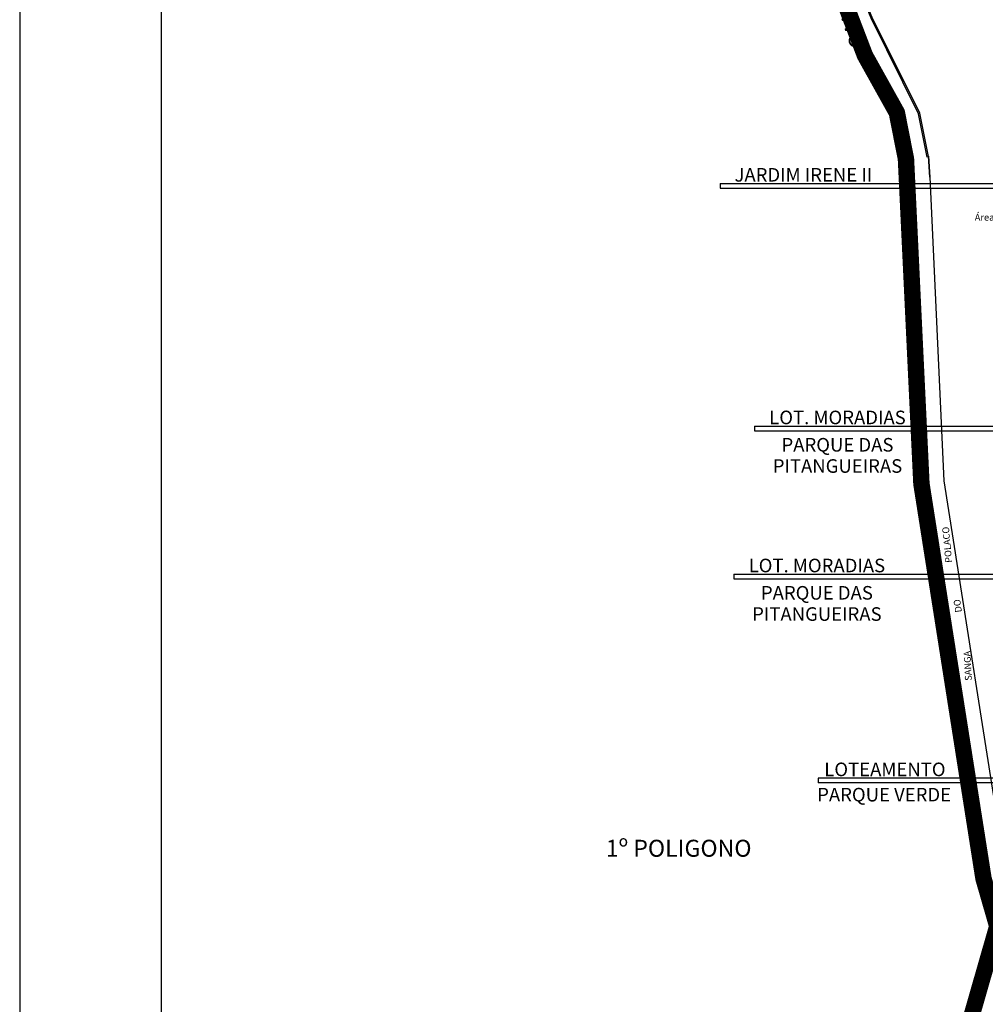
# Model space of a CAD drawing. Extents: x -13412 to -7239, y -487 to 4194.
# Drawn here: x -13412 to -12558, y 2380 to 3250 of the extents above; entities that cross this region are included whole.
import ezdxf
from ezdxf.enums import TextEntityAlignment as Align

# ---------------------------------------------------------------- set-up
doc = ezdxf.new("R2010")
doc.units = 0
doc.linetypes.add('CENTER', pattern=[50.8, 31.75, -6.35, 6.35, -6.35])
for name, color, linetype in [('001pena01cor007', 30, 'CONTINUOUS'), ('1', 1, 'CONTINUOUS'), ('13', 13, 'CONTINUOUS'), ('2', 2, 'CONTINUOUS'), ('LOCAL_LOTEAM', 1, 'CONTINUOUS'), ('LOTEAMENTO', 2, 'CONTINUOUS'), ('RIO', 172, 'CONTINUOUS'), ('RIO_ALEGRIA', 172, 'CONTINUOUS'), ('TEXTO', 2, 'CONTINUOUS')]:
    doc.layers.add(name, color=color, linetype=linetype)
doc.styles.add('10MM', font='romans')
doc.styles.get("Standard").update_dxf_attribs({"font": 'arial.ttf'})

msp = doc.modelspace()

# ---------------------------------------------------------------- linework, layer by layer
at = {"layer": '001pena01cor007', "linetype": 'CENTER', "const_width": 14.52}
msp.add_lwpolyline([(-12708.18, 3331.69), (-12664.7, 3217.93), (-12636.53, 3167.41), (-12628.49, 3126.57), (-12614.82, 2839.56), (-12559.98, 2490.89), (-12547.79, 2448.58), (-12621.35, 2192.53), (-12587.68, 2171.12), (-12600.23, 2126.93), (-12550.76, 2049.31)], dxfattribs=at)
at = {"layer": '1'}
msp.add_line((-13411.7, 4193.92), (-13411.7, -486.69), dxfattribs=at)
at = {"layer": '13'}
msp.add_line((-13286.7, 4143.92), (-13286.7, -436.69), dxfattribs=at)
at = {"layer": 'LOCAL_LOTEAM'}
for p, q in [((-12792.56, 3104.72), (-12443.63, 3104.72)), ((-12792.56, 3104.72), (-12792.56, 3100.72)), ((-12792.56, 3100.72), (-12444.19, 3100.72)), ((-12762.39, 2890.36), (-12472.92, 2890.36)), ((-12762.39, 2890.36), (-12762.39, 2886.36)), ((-12762.39, 2886.36), (-12473.47, 2886.36)), ((-12780.59, 2759.57), (-12491.13, 2759.57)), ((-12780.59, 2759.57), (-12780.59, 2755.57)), ((-12780.59, 2755.57), (-12491.68, 2755.57)), ((-12705.94, 2579.44), (-12705.94, 2575.44)), ((-12515.91, 2579.44), (-12705.94, 2579.44)), ((-12516.46, 2575.44), (-12705.94, 2575.44))]:
    msp.add_line(p, q, dxfattribs=at)
at = {"layer": 'RIO'}
for p, q in [((-12607.42, 3110.33), (-12608.6, 3129.07)), ((-12607.42, 3110.33), (-12594.98, 2842.12)), ((-12594.98, 2842.12), (-12540.59, 2495.83))]:
    msp.add_line(p, q, dxfattribs=at)
for points in [[(-12609.63, 3128.19), (-12617.34, 3166.4), (-12659.21, 3250.98), (-12694.1, 3335.17), (-12721.9, 3433.83), (-12735.88, 3476.76), (-12757.33, 3539.99), (-12801.28, 3599.11)], [(-12608.57, 3128.81), (-12616.36, 3167.01), (-12658.39, 3251.51), (-12693.45, 3335.63), (-12721.44, 3434.24), (-12735.5, 3477.14), (-12757.07, 3540.33), (-12801.14, 3599.36)]]:
    msp.add_lwpolyline(points, dxfattribs=at)
at = {"layer": 'RIO_ALEGRIA'}
for p, q in [((-12607.42, 3110.33), (-12608.6, 3129.07)), ((-12608.6, 3129.07), (-12607.42, 3110.33)), ((-12607.42, 3110.33), (-12594.98, 2842.12)), ((-12607.42, 3110.33), (-12594.98, 2842.12)), ((-12594.98, 2842.12), (-12540.59, 2495.83)), ((-12594.98, 2842.12), (-12540.59, 2495.83))]:
    msp.add_line(p, q, dxfattribs=at)

# ---------------------------------------------------------------- texts
at = {"layer": '2'}
for s, rotation, p in [('POLACO', 95.37786, (-12589.09, 2785.95)), ('DO', 98.13389, (-12579.8, 2732.09)), ('SANGA', 92.7289, (-12570.9, 2678.87))]:
    msp.add_text(s, height=6, rotation=rotation, dxfattribs=at).set_placement(p, align=Align.CENTER)
msp.add_text('1º POLIGONO', height=15, dxfattribs=at).set_placement((-12829.34, 2510.04), align=Align.CENTER)
at = {"layer": 'LOTEAMENTO'}
for s, p in [('JARDIM IRENE II', (-12719.16, 3106.51)), ('LOT. MORADIAS', (-12688.99, 2892.15)), ('PARQUE DAS', (-12688.99, 2868)), ('PITANGUEIRAS', (-12688.99, 2849.25)), ('LOT. MORADIAS', (-12707.19, 2761.36)), ('PARQUE DAS', (-12707.19, 2737.22)), ('PITANGUEIRAS', (-12707.19, 2718.47)), ('LOTEAMENTO ', (-12645.24, 2581.23)), ('PARQUE VERDE', (-12647.78, 2558.9))]:
    msp.add_text(s, height=12, dxfattribs=at).set_placement(p, align=Align.CENTER)
at = {"layer": 'TEXTO', "style": '10MM'}
msp.add_text('SANGA DO POLACO', height=15, rotation=108.20588, dxfattribs=at).set_placement((-12662.37, 3227.65))
at = {"layer": 'TEXTO'}
msp.add_text('Área de reserva legal - sisleg', height=6, dxfattribs=at).set_placement((-12567.69, 3072))

doc.saveas('drawing.dxf')
